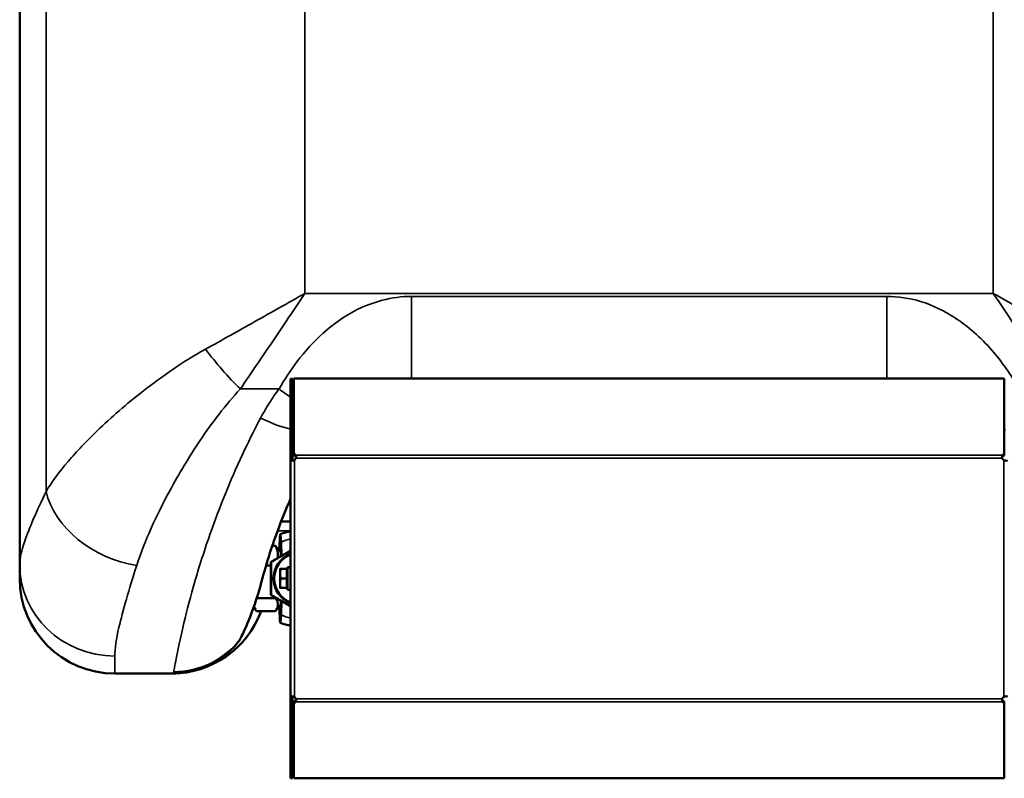
# Model space of a CAD drawing. Units: millimetres. Extents: x 0 to 16820, y 0 to 11880.
# Drawn here: x 11532 to 12050, y 8254 to 8653 of the extents above; entities that cross this region are included whole.
import ezdxf

# ---------------------------------------------------------------- set-up
doc = ezdxf.new("R2010")
doc.units = ezdxf.units.MM
doc.header["$LTSCALE"] = 20
for name, color, linetype, lineweight in [('Bemaßung (ISO)', 7, 'Continuous', 25), ('Sichtbar (ISO)', 7, 'Continuous', 50), ('Sichtbar schmal (ISO)', 7, 'Continuous', 35)]:
    doc.layers.add(name, color=color, linetype=linetype, lineweight=lineweight)
doc.styles.add('Notiztext (DIN)', font='isocpeur.ttf')
doc.dimstyles.new('Standard (DIN)', dxfattribs={"dimscale": 20, "dimtxt": 3.5, "dimasz": 2.5, "dimexe": 3.175, "dimexo": 0.8, "dimgap": 0.8, "dimtad": 1, "dimrnd": 1e-08, "dimtxsty": 'Notiztext (DIN)', "dimcen": 0.09, "dimdle": 10, "dimclrd": 256, "dimclre": 256, "dimclrt": 256, "dimadec": 0, "dimazin": 2, "dimtfac": 1, "dimtmove": 0, "dimatfit": 3, "dimfxl": 1, "dimtolj": 1, "dimtzin": 0, "dimlwd": -1, "dimlwe": -1, "dimarcsym": 0})

# ---------------------------------------------------------------- blocks, each defined once
blk = doc.blocks.new('*D63')
at = {"layer": 'Bemaßung (ISO)', "transparency": 16777216}
for p, q in [((11632.88, 9052.01), (7197.38, 9052.01)), ((7260.88, 5663.8), (7260.88, 9002.01)), ((7804.88, 5613.8), (7197.38, 5613.8))]:
    blk.add_line(p, q, dxfattribs=at)
for points in [[(7252.54, 9002.01), (7269.21, 9002.01), (7260.88, 9052.01)], [(7252.54, 5663.8), (7269.21, 5663.8), (7260.88, 5613.8)]]:
    blk.add_solid(points, dxfattribs=at)
at = {"layer": 'Defpoints', "color": 0, "transparency": 16777216}
for p in [(7260.88, 9052.01), (11648.88, 9052.01), (7820.88, 5613.8)]:
    blk.add_point(p, dxfattribs=at)
at = {"layer": 'Bemaßung (ISO)', "transparency": 16777216, "insert": (7153.88, 6905.91), "char_height": 70, "attachment_point": 1, "rotation": 90, "style": 'Notiztext (DIN)'}
blk.add_mtext('\\A1;Anlagenhöhe - 3438', dxfattribs=at)

msp = doc.modelspace()

# ---------------------------------------------------------------- linework, layer by layer
at = {"layer": 'Sichtbar (ISO)'}
for p, q in [((11532.376, 8366.217), (11532.376, 8856.699)), ((11675.876, 8463.801), (11674.876, 8463.801)), ((11674.876, 8423.013), (11674.876, 8463.801)), ((11675.876, 8463.801), (11675.876, 8423.013)), ((11676.583, 8424.343), (11676.583, 8463.951)), ((11676.583, 8463.951), (12050.169, 8463.951)), ((12050.169, 8463.951), (12050.169, 8424.343)), ((11675.876, 8423.013), (11674.876, 8423.013)), ((11674.876, 8423.013), (11674.876, 8421.101)), ((11674.876, 8421.101), (11675.436, 8421.101)), ((11674.876, 8296.501), (11674.876, 8421.101)), ((11675.436, 8421.101), (11675.876, 8421.101)), ((11675.876, 8421.101), (11675.876, 8423.013)), ((11676.583, 8424.343), (11676.583, 8423.524)), ((11677.622, 8423.698), (11677.622, 8423.239)), ((11677.622, 8423.239), (11677.622, 8422.879)), ((12049.13, 8423.698), (12049.13, 8423.239)), ((12049.13, 8423.239), (12049.13, 8422.879)), ((12050.169, 8423.524), (12050.169, 8424.343)), ((11669.883, 8388.801), (11674.876, 8388.801)), ((11666.872, 8376.008), (11665.215, 8376.008)), ((11668.582, 8373.159), (11667.433, 8375.15)), ((11532.376, 8358.801), (11532.376, 8366.217)), ((11664.466, 8365.69), (11661.92, 8365.69)), ((11664.479, 8367.461), (11664.642, 8367.461)), ((11669.276, 8363.801), (11669.276, 8361.301)), ((11672.776, 8363.801), (11669.722, 8363.801)), ((11672.776, 8363.801), (11672.776, 8358.801)), ((11672.776, 8363.241), (11673.276, 8363.241)), ((11673.276, 8364.67), (11673.276, 8364.701)), ((11674.322, 8364.701), (11673.276, 8364.701)), ((11673.276, 8364.568), (11673.276, 8364.67)), ((11673.276, 8352.901), (11673.276, 8364.568)), ((11669.276, 8361.301), (11669.276, 8356.301)), ((11672.776, 8358.801), (11669.722, 8358.801)), ((11672.776, 8358.801), (11672.776, 8353.801)), ((11669.276, 8356.301), (11669.276, 8353.801)), ((11672.776, 8353.801), (11669.722, 8353.801)), ((11672.776, 8354.361), (11673.276, 8354.361)), ((11674.876, 8352.901), (11673.276, 8352.901)), ((11666.872, 8348.483), (11657.048, 8348.483)), ((11664.479, 8350.141), (11664.642, 8350.141)), ((11655.501, 8343.868), (11656.319, 8342.452)), ((11668.582, 8344.442), (11667.433, 8342.452)), ((11666.872, 8341.594), (11656.88, 8341.594)), ((11582.376, 8308.801), (11612.376, 8308.801)), ((11674.876, 8296.501), (11674.876, 8294.588)), ((11674.876, 8296.501), (11675.436, 8296.501)), ((11675.436, 8296.501), (11675.876, 8296.501)), ((11675.876, 8294.588), (11675.876, 8296.501)), ((11674.876, 8294.588), (11674.876, 8253.801)), ((11674.876, 8294.588), (11675.876, 8294.588)), ((11675.876, 8253.801), (11675.876, 8294.588)), ((11676.583, 8294.078), (11676.583, 8293.259)), ((11676.583, 8253.65), (11676.583, 8293.259)), ((11677.622, 8294.363), (11677.622, 8294.723)), ((11677.622, 8293.904), (11677.622, 8294.363)), ((12049.13, 8294.363), (12049.13, 8294.723)), ((12049.13, 8293.904), (12049.13, 8294.363)), ((12050.169, 8293.259), (12050.169, 8294.078)), ((12050.169, 8293.259), (12050.169, 8253.65)), ((11674.876, 8253.801), (11675.876, 8253.801)), ((12050.169, 8253.65), (11676.583, 8253.65))]:
    msp.add_line(p, q, dxfattribs=at)
for centre, radius, start, end in [((11675.745, 8422.751), 2, 304.43609, 339.78309), ((12051.007, 8422.751), 2, 200.21691, 235.56391), ((11678.467, 8358.801), 25, 98.25879, 111.10838), ((11678.467, 8358.801), 17.432, 121.09675, 124.57635), ((11582.376, 8358.801), 50, 180, 270), ((11678.467, 8358.801), 17.432, 235.42365, 238.90325), ((11612.376, 8358.801), 50, 270, 339.87062), ((11678.467, 8358.801), 25, 248.89162, 261.74121), ((11675.745, 8294.851), 2, 20.21691, 55.56391), ((12051.007, 8294.851), 2, 124.43609, 159.78309)]:
    msp.add_arc(centre, radius, start, end, dxfattribs=at)
for centre, major_axis, ratio, start_param, end_param in [((11675.745, 8423.301), (2, 0), 0.5735764, 0.3528517, 1.1384085), ((11675.745, 8422.482), (2, 0), 0.5735764, 0.3528517, 1.1384085), ((12051.007, 8423.301), (-2, 0), 0.5735764, 5.1447768, 5.9303336), ((12051.007, 8422.482), (-2, 0), 0.5735764, 5.1447768, 5.9303336), ((11669.47, 8358.801), (0, 23.324), 0.0271941, 5.6742879, 7.1764087), ((11669.47, 8358.801), (0, 14.929), 0.0271941, 5.6138447, 6.2995863), ((11679.691, 8358.801), (0, 13.85), 0.9996302, 0.3551925, 2.7864002), ((11679.691, 8358.801), (0, 13.5), 0.9996302, 0.3648264, 2.7767662), ((11674.322, 8358.801), (10.219, 0), 0.5773503, 1.5165324, 1.6733081), ((11675.43, 8358.801), (10.219, 0), 0.5773503, 1.6250602, 1.7831966), ((11669.47, 8358.801), (0, -14.929), 0.0271941, 6.2667844, 6.9525259), ((11669.47, 8358.801), (0, -23.324), 0.0271941, 5.3899619, 6.8920827), ((11675.745, 8295.119), (2, 0), 0.5735764, 5.1447768, 5.9303336), ((11675.745, 8294.3), (2, 0), 0.5735764, 5.1447768, 5.9303336), ((12051.007, 8295.119), (-2, 0), 0.5735764, 0.3528517, 1.1384085), ((12051.007, 8294.3), (-2, 0), 0.5735764, 0.3528517, 1.1384085)]:
    msp.add_ellipse(centre, major_axis=major_axis, ratio=ratio, start_param=start_param, end_param=end_param, dxfattribs=at)
for points in [[(11674.876, 8421.101), (11674.876, 8420.645), (11675.951, 8420.645), (11676.876, 8421.101)], [(11676.01, 8420.81), (11675.926, 8420.864), (11675.876, 8420.961), (11675.876, 8421.101)], [(11677.622, 8422.059), (11677.785, 8422.674), (11677.785, 8423.345), (11677.622, 8423.698)], [(11677.622, 8422.879), (11677.675, 8422.821), (11677.71, 8422.747), (11677.729, 8422.663)], [(12049.13, 8423.698), (12048.967, 8423.345), (12048.967, 8422.674), (12049.13, 8422.059)], [(12049.023, 8422.663), (12049.041, 8422.747), (12049.077, 8422.821), (12049.13, 8422.879)], [(12049.876, 8421.101), (12050.8, 8420.645), (12051.876, 8420.645), (12051.876, 8421.101)], [(11647.953, 8326.247), (11648.106, 8326.444), (11648.289, 8326.744), (11648.499, 8327.164)], [(11676.876, 8296.501), (11675.951, 8296.957), (11674.876, 8296.957), (11674.876, 8296.501)], [(11675.876, 8296.501), (11675.876, 8296.64), (11675.926, 8296.737), (11676.01, 8296.791)], [(11677.622, 8293.904), (11677.785, 8294.256), (11677.785, 8294.927), (11677.622, 8295.542)], [(12049.13, 8295.542), (12048.967, 8294.927), (12048.967, 8294.256), (12049.13, 8293.904)], [(12051.876, 8296.501), (12051.876, 8296.957), (12050.8, 8296.957), (12049.876, 8296.501)], [(11677.729, 8294.939), (11677.71, 8294.854), (11677.675, 8294.78), (11677.622, 8294.723)], [(12049.13, 8294.723), (12049.077, 8294.78), (12049.041, 8294.854), (12049.023, 8294.939)]]:
    msp.add_open_spline(points, degree=3, dxfattribs=at)
for points, knots in [([(11658.935, 8355.011), (11659.519, 8357.262), (11660.214, 8359.829), (11662.382, 8367.352), (11664.073, 8372.8), (11668.354, 8385.005), (11670.947, 8391.762), (11674.342, 8399.588), (11674.607, 8400.194), (11674.876, 8400.803)], [5.7466219, 5.7466219, 5.7466219, 5.7466219, 7.9882768, 7.9882768, 11.6398907, 11.6398907, 15.2914995, 15.2914995, 15.5959739, 15.5959739, 15.5959739, 15.5959739]), ([(11648.499, 8327.164), (11649.412, 8328.991), (11650.874, 8332.064), (11654.876, 8341.833), (11657.239, 8348.481), (11658.935, 8355.011)], [-4.8195879, -4.8195879, -4.8195879, -4.8195879, -2.6457504, -2.6457504, 0, 0, 0, 0]), ([(11612.376, 8308.801), (11617.982, 8308.801), (11623.594, 8309.849), (11633.725, 8313.85), (11638.301, 8316.618), (11644.367, 8322.039), (11646.243, 8324.038), (11647.953, 8326.247)], [-0.006468, -0.006468, -0.006468, -0.006468, 0.5411504, 0.5411504, 1.0379351, 1.0379351, 1.2826291, 1.2826291, 1.2826291, 1.2826291])]:
    msp.add_open_spline(points, degree=3, knots=knots, dxfattribs=at)
for points, weights in [([(11669.833, 8377.933), (11669.998, 8373.711), (11670.1, 8370.728)], [1, 1.04955410582, 1.05764342734]), ([(11674.876, 8373.484), (11669.952, 8370.651), (11664.479, 8367.461)], [1.06397324704, 1.10951727502, 1]), ([(11664.642, 8367.461), (11670.104, 8370.588), (11674.876, 8373.354)], [1, 1.10710298849, 1.06590590946]), ([(11666.872, 8376.008), (11667.192, 8375.566), (11667.433, 8375.15)], [1, 1.01746701898, 1.03098968515]), ([(11668.125, 8369.582), (11668.533, 8372.58), (11666.872, 8376.008)], [1.07199132337, 1.09770993278, 1]), ([(11664.479, 8367.461), (11664.411, 8358.801), (11664.479, 8350.141)], [1, 1.15470053838, 1]), ([(11664.642, 8350.141), (11664.71, 8358.801), (11664.642, 8367.461)], [1, 1.15470053838, 1]), ([(11669.276, 8363.801), (11669.276, 8363.801), (11669.722, 8363.801)], [1, 1.0379548493, 1]), ([(11669.722, 8363.801), (11669.276, 8362.461), (11669.276, 8361.301)], [1, 1.0379548493, 1]), ([(11669.276, 8361.301), (11669.276, 8360.141), (11669.722, 8358.801)], [1, 1.0379548493, 1]), ([(11669.722, 8358.801), (11669.276, 8357.461), (11669.276, 8356.301)], [1, 1.0379548493, 1]), ([(11669.722, 8353.801), (11669.276, 8353.801), (11669.276, 8353.801)], [1, 1.0379548493, 1]), ([(11669.276, 8356.301), (11669.276, 8355.141), (11669.722, 8353.801)], [1, 1.0379548493, 1]), ([(11664.479, 8350.141), (11669.952, 8346.95), (11674.876, 8344.118)], [1, 1.10951727502, 1.06397324704]), ([(11674.876, 8344.248), (11670.104, 8347.014), (11664.642, 8350.141)], [1.06590590946, 1.10710298849, 1]), ([(11666.872, 8348.483), (11666.905, 8348.597), (11666.937, 8348.709)], [1, 1.00176971084, 1.00349893215]), ([(11666.872, 8341.594), (11669.372, 8345.039), (11666.872, 8348.483)], [1, 1.15470053838, 1]), ([(11670.1, 8346.874), (11669.998, 8343.891), (11669.833, 8339.669)], [1.05764342734, 1.04955410582, 1]), ([(11655.622, 8344.212), (11655.866, 8342.991), (11656.88, 8341.594)], [1.07223494675, 1.05745877433, 1])]:
    msp.add_rational_spline(points, weights, degree=2, dxfattribs=at)
at = {"layer": 'Sichtbar schmal (ISO)'}
for p, q in [((11546.249, 8846.951), (11546.249, 8404.644)), ((11682.376, 8508.801), (11682.376, 8808.801)), ((12044.376, 8508.801), (12044.376, 8808.801)), ((11682.376, 8508.801), (12044.376, 8508.801)), ((11738.376, 8507.222), (11738.376, 8463.951)), ((11988.376, 8507.222), (11738.376, 8507.222)), ((11988.376, 8507.222), (11988.376, 8463.951)), ((11648.433, 8458.54), (11668.764, 8458.54)), ((11676.876, 8421.101), (11676.876, 8296.501)), ((12049.13, 8423.698), (11677.622, 8423.698)), ((12049.13, 8422.059), (11677.622, 8422.059)), ((12049.876, 8296.501), (12049.876, 8421.101)), ((11674.876, 8398.801), (11674, 8398.801)), ((11674.876, 8383.801), (11667.98, 8383.801)), ((11582.376, 8318.003), (11582.376, 8308.801)), ((11677.622, 8295.542), (12049.13, 8295.542)), ((11677.622, 8293.904), (12049.13, 8293.904))]:
    msp.add_line(p, q, dxfattribs=at)
for centre, major_axis, ratio, start_param, end_param in [((11648.433, 8479.482), (32.444, -38.044), 0.2867314, 4.4725695, 5.0367372), ((11668.764, 8476.969), (-32.584, 29.568), 0.323242, 1.8561136, 2.0370865), ((11668.764, 8476.969), (-32.584, 29.568), 0.323242, 2.0671113, 2.0884576), ((11659.068, 8464.261), (-37.123, 23.62), 0.4175597, 1.830472, 2.2546308), ((11659.068, 8464.261), (-37.123, 23.62), 0.4175597, 2.2833872, 2.303965), ((12067.684, 8464.261), (37.123, 23.62), 0.4175597, 3.9792203, 3.9997981), ((11593.937, 8404.644), (46.554, -18.242), 0.756751, 3.6193717, 5.0006542), ((11678.83, 8358.801), (0, 21.143), 0.9996302, 0.1881832, 0.4397009), ((11582.376, 8366.217), (-50, 0), 0.9642867, 0, 1.5707963), ((11678.83, 8358.801), (0, -21.143), 0.9996302, 5.8434844, 6.0950021), ((11613.352, 8353.586), (-42.97, 9.464), 0.9961491, 1.7867608, 2.7122774)]:
    msp.add_ellipse(centre, major_axis=major_axis, ratio=ratio, start_param=start_param, end_param=end_param, dxfattribs=at)
for points, knots in [([(11682.376, 8508.801), (11673.601, 8503.848), (11664.776, 8498.866), (11647.277, 8489.03), (11638.603, 8484.177), (11630.13, 8479.482)], [-0.0045092, -0.0045092, -0.0045092, -0.0045092, 2.2611053, 2.2611053, 4.5267198, 4.5267198, 4.5267198, 4.5267198]), ([(11648.433, 8458.54), (11653.938, 8466.588), (11659.573, 8474.908), (11670.941, 8491.769), (11676.675, 8500.31), (11682.376, 8508.801)], [-4.5267198, -4.5267198, -4.5267198, -4.5267198, -2.2611053, -2.2611053, 0.0045092, 0.0045092, 0.0045092, 0.0045092]), ([(12044.376, 8508.801), (12050.077, 8500.31), (12055.81, 8491.769), (12067.179, 8474.908), (12072.814, 8466.588), (12078.319, 8458.54)], [-4.5312284, -4.5312284, -4.5312284, -4.5312284, -2.2656142, -2.2656142, 0, 0, 0, 0]), ([(12096.622, 8479.482), (12088.148, 8484.177), (12079.475, 8489.03), (12061.976, 8498.866), (12053.151, 8503.848), (12044.376, 8508.801)], [0, 0, 0, 0, 2.2656142, 2.2656142, 4.5312284, 4.5312284, 4.5312284, 4.5312284]), ([(11738.376, 8507.222), (11733.205, 8507.222), (11728.034, 8506.547), (11715.882, 8503.351), (11708.965, 8500.22), (11698.824, 8493.58), (11695.372, 8490.917), (11687.106, 8483.524), (11682.441, 8478.41), (11674.77, 8468.305), (11671.623, 8463.514), (11668.764, 8458.54)], [-7.9050987, -7.9050987, -7.9050987, -7.9050987, -6.3537928, -6.3537928, -4.2092969, -4.2092969, -3.0573539, -3.0573539, -1.3486124, -1.3486124, 0, 0, 0, 0]), ([(12057.988, 8458.54), (12053.731, 8465.946), (12048.836, 8472.926), (12037.627, 8485.731), (12031.229, 8491.402), (12018.588, 8499.71), (12012.419, 8502.641), (12000.281, 8506.326), (11994.329, 8507.222), (11988.376, 8507.222)], [-7.9050635, -7.9050635, -7.9050635, -7.9050635, -5.8971288, -5.8971288, -3.7080798, -3.7080798, -1.7858454, -1.7858454, 0, 0, 0, 0]), ([(11630.13, 8479.482), (11623.994, 8476.082), (11618.269, 8472.475), (11607.419, 8465.097), (11602.298, 8461.323), (11588.51, 8450.557), (11580.442, 8443.51), (11567.526, 8431.088), (11562.369, 8425.669), (11553.221, 8414.953), (11549.277, 8409.664), (11546.249, 8404.644)], [0, 0, 0, 0, 1.6406891, 1.6406891, 3.2813781, 3.2813781, 6.2926177, 6.2926177, 8.6800122, 8.6800122, 11.154561, 11.154561, 11.154561, 11.154561]), ([(11593.937, 8365.682), (11595.904, 8371.911), (11598.466, 8378.474), (11604.41, 8391.77), (11607.76, 8398.494), (11616.151, 8413.906), (11621.393, 8422.65), (11630.351, 8436.009), (11633.678, 8440.691), (11640.727, 8449.845), (11644.446, 8454.321), (11648.433, 8458.54)], [-11.154561, -11.154561, -11.154561, -11.154561, -8.6800122, -8.6800122, -6.2926177, -6.2926177, -3.2813781, -3.2813781, -1.6406891, -1.6406891, 0, 0, 0, 0]), ([(11668.764, 8458.54), (11666.937, 8456.112), (11665.213, 8453.609), (11661.979, 8448.488), (11660.469, 8445.871), (11659.068, 8443.215)], [-1.7237097, -1.7237097, -1.7237097, -1.7237097, -0.8618549, -0.8618549, 0, 0, 0, 0]), ([(11659.068, 8443.215), (11656.161, 8437.706), (11653.414, 8432.211), (11644.021, 8412.443), (11638.347, 8398.492), (11630.122, 8375.624), (11627.149, 8366.28), (11622.24, 8349.403), (11620.301, 8341.87), (11617.075, 8328.374), (11615.862, 8322.622), (11614.128, 8313.996), (11613.603, 8311.122), (11613.352, 8309.747)], [-21.7866796, -21.7866796, -21.7866796, -21.7866796, -19.9989372, -19.9989372, -15.2914995, -15.2914995, -11.6398907, -11.6398907, -7.9882768, -7.9882768, -3.9941409, -3.9941409, 0, 0, 0, 0]), ([(11546.249, 8404.644), (11543.831, 8399.501), (11541.624, 8394.71), (11537.816, 8385.92), (11536.214, 8381.921), (11533.31, 8373.417), (11532.376, 8369.333), (11532.376, 8366.217)], [0, 0, 0, 0, 2.5347327, 2.5347327, 5.0694654, 5.0694654, 8.5986134, 8.5986134, 8.5986134, 8.5986134]), ([(11582.376, 8318.003), (11582.376, 8321.869), (11583.154, 8326.937), (11585.574, 8337.488), (11586.909, 8342.45), (11590.083, 8353.357), (11591.921, 8359.301), (11593.937, 8365.682)], [-8.5986134, -8.5986134, -8.5986134, -8.5986134, -5.0694654, -5.0694654, -2.5347327, -2.5347327, 0, 0, 0, 0]), ([(11613.352, 8309.747), (11613.33, 8309.627), (11613.294, 8309.517), (11613.193, 8309.298), (11613.122, 8309.194), (11612.952, 8309.01), (11612.85, 8308.936), (11612.625, 8308.829), (11612.5, 8308.801), (11612.376, 8308.801)], [-1.8275507, -1.8275507, -1.8275507, -1.8275507, -1.4763664, -1.4763664, -1.0379351, -1.0379351, -0.5411504, -0.5411504, 0.006468, 0.006468, 0.006468, 0.006468])]:
    msp.add_open_spline(points, degree=3, knots=knots, dxfattribs=at)

# ---------------------------------------------------------------- dimensions: what is measured, and where the dimension line sits
at = {"layer": 'Bemaßung (ISO)'}
dim = msp.add_linear_dim(base=(7260.876, 9052.011), p1=(7820.876, 5613.801), p2=(11648.876, 9052.011), angle=270, text='Anlagenhöhe - <>', dimstyle='Standard (DIN)', override={"dimdec": 0, "dimtp": 0, "dimtm": 0, "dimtdec": 0, "dimtofl": 0, "dimatfit": 1}, dxfattribs=at)
dim.commit()
dim.dimension.update_dxf_attribs({"geometry": '*D63', "text_midpoint": (7260.876, 7332.906), "dimtype": 160})

doc.saveas('drawing.dxf')
